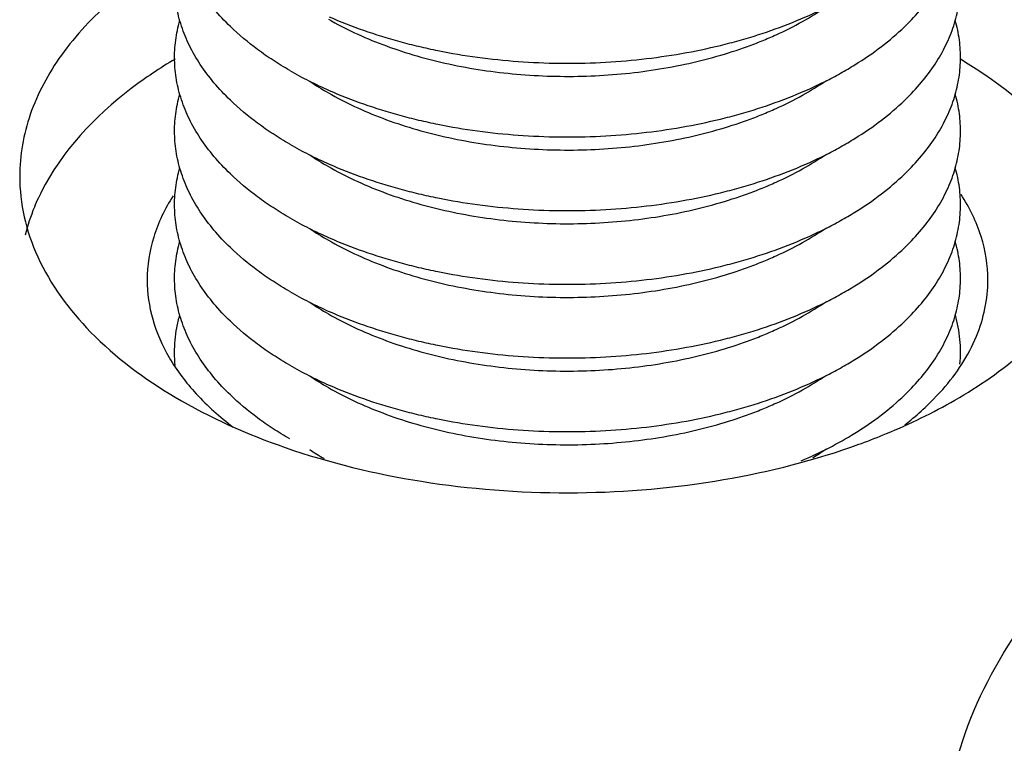
# Model space of a CAD drawing. Units: inches. Extents: x 0.7 to 21.3, y 0.5 to 16.
# Drawn here: x 18.9 to 19.2, y 13.7 to 13.9 of the extents above; entities that cross this region are included whole.
import ezdxf

# ---------------------------------------------------------------- set-up
doc = ezdxf.new("R2010")
doc.units = ezdxf.units.IN
doc.header["$LTSCALE"] = 1.21
doc.header["$MEASUREMENT"] = 0
doc.layers.get('0').update_dxf_attribs({"linetype": 'CONTINUOUS'})
doc.layers.add('02___PRT_ALL_AXES', color=7, linetype='CONTINUOUS')

msp = doc.modelspace()

# ---------------------------------------------------------------- linework, layer by layer
at = {"color": 7, "linetype": 'CONTINUOUS'}
for centre, radius, start, end in [((19.110601516, 13.9846939638), 0.0765510169, 313.8954013822, 314.0953743169), ((19.0307670323, 13.9888105008), 0.0920703197, 235.8121848659, 240.0627061686), ((19.1106015144, 13.9618318978), 0.0765510192, 313.8954013852, 314.0953743139), ((19.0307670323, 13.9659484331), 0.0920703197, 235.8121848658, 240.0627061688), ((19.1106015147, 13.9389698297), 0.0765510187, 313.8954013841, 314.0953743142), ((19.0307670323, 13.9430863654), 0.0920703197, 235.8121848659, 240.0627061685), ((19.110601516, 13.9161077608), 0.0765510169, 313.8954013822, 314.0953743169), ((19.0307670323, 13.9202242977), 0.0920703197, 235.8121848657, 240.0627061688), ((19.110601516, 13.8932456931), 0.0765510169, 313.8954013814, 314.0953743161), ((19.0307670323, 13.8973622301), 0.0920703197, 235.8121848659, 240.0627061686), ((19.1106015144, 13.8703836271), 0.0765510192, 313.8954013852, 314.0953743139), ((19.0301907846, 13.8736274151), 0.0910245862, 235.8035417773, 239.1105422352), ((19.0876561994, 13.874084473), 0.0915618861, 301.2566231423, 304.4238958191)]:
    msp.add_arc(centre, radius, start, end, dxfattribs=at)
for points, knots in [([(18.9543808345, 13.9295997592), (18.9525941649, 13.9313233488), (18.9492670632, 13.9348588881), (18.9449901866, 13.9405448474), (18.941588166, 13.946434323), (18.9394933249, 13.9515187057), (18.9382985155, 13.9556220527), (18.9376425633, 13.9586965052), (18.9372215459, 13.9617849257), (18.9370357544, 13.9648812771), (18.9370856822, 13.9679794115), (18.9373719161, 13.9710731798), (18.9378933742, 13.9741561993), (18.9383939015, 13.9761883468), (18.9386816015, 13.9771987818)], [0, 0, 0, 0, 0.1411081597, 0.2753674557, 0.4035419603, 0.5266938095, 0.5868468419, 0.6462827985, 0.7052117064, 0.7638524362, 0.8224281839, 0.8811644052, 0.9402836546, 1, 1, 1, 1]), ([(19.1638699099, 13.9297163647), (19.1656485322, 13.9314396968), (19.1689594818, 13.9349748333), (19.1732140783, 13.9406559159), (19.1760594151, 13.9456121506), (19.1778639397, 13.9496430169), (19.1789752868, 13.95266792), (19.1798554877, 13.9557186272), (19.1805033301, 13.9587891542), (19.1809174115, 13.961873501), (19.1810961916, 13.9649656424), (19.1810395612, 13.9680593439), (19.1807480744, 13.9711485421), (19.1802222606, 13.9742269569), (19.1797188135, 13.9762558309), (19.1794297608, 13.9772646292)], [0, 0, 0, 0, 0.1410240416, 0.2752132788, 0.4033295937, 0.4654736457, 0.5265300468, 0.5866803113, 0.6461220685, 0.7050636125, 0.763722639, 0.8223234431, 0.8810902372, 0.9402439807, 1, 1, 1, 1]), ([(18.9543808345, 13.9067376915), (18.9525941649, 13.9084612811), (18.9492670632, 13.9119968204), (18.9449901866, 13.9176827798), (18.941588166, 13.9235722553), (18.9394933249, 13.9286566381), (18.9382985155, 13.9327599851), (18.9376425633, 13.9358344375), (18.9372215459, 13.938922858), (18.9370357544, 13.9420192095), (18.9370856822, 13.9451173438), (18.9373719161, 13.9482111121), (18.9378933742, 13.9512941316), (18.9383939015, 13.9533262791), (18.9386816015, 13.9543367141)], [0, 0, 0, 0, 0.1411081597, 0.2753674557, 0.4035419603, 0.5266938095, 0.5868468419, 0.6462827985, 0.7052117064, 0.7638524362, 0.8224281839, 0.8811644052, 0.9402836546, 1, 1, 1, 1]), ([(19.1638699099, 13.906854297), (19.1656485322, 13.9085776291), (19.1689594818, 13.9121127657), (19.1732140783, 13.9177938482), (19.1760594151, 13.9227500829), (19.1778639397, 13.9267809492), (19.1789752868, 13.9298058523), (19.1798554877, 13.9328565595), (19.1805033301, 13.9359270866), (19.1809174115, 13.9390114334), (19.1810961916, 13.9421035747), (19.1810395612, 13.9451972762), (19.1807480744, 13.9482864744), (19.1802222606, 13.9513648892), (19.1797188135, 13.9533937633), (19.1794297608, 13.9544025615)], [0, 0, 0, 0, 0.1410240416, 0.2752132788, 0.4033295937, 0.4654736457, 0.5265300468, 0.5866803113, 0.6461220685, 0.7050636125, 0.763722639, 0.8223234431, 0.8810902372, 0.9402439807, 1, 1, 1, 1]), ([(18.9850825669, 13.9326264748), (18.9885546374, 13.9310974457), (18.9957622308, 13.9282701144), (19.0050855308, 13.9253847281), (19.012843467, 13.9234135705), (19.0208783244, 13.9216560526), (19.0311756326, 13.9199300404), (19.0437684729, 13.9186229807), (19.0565292057, 13.9180836303), (19.0693176313, 13.9183170381), (19.0819938337, 13.919320991), (19.094418449, 13.9210849503), (19.1045173057, 13.9231852325), (19.112351865, 13.9252355224), (19.119870148, 13.9274843165), (19.1288495993, 13.9307011054), (19.1373757639, 13.9345213587), (19.1437587776, 13.9378907317), (19.1496733631, 13.9413587223), (19.1564658172, 13.9460042267), (19.1614118539, 13.9502127181), (19.1636777038, 13.952392851)], [0, 0, 0, 0, 0.0604095067, 0.1231381157, 0.1552706054, 0.1878437098, 0.2540812195, 0.321398484, 0.3893128931, 0.4573263963, 0.5249395428, 0.591660891, 0.6570205682, 0.6890554771, 0.7205893217, 0.7819537393, 0.8407893622, 0.8691797261, 0.8968476567, 0.9499320245, 1, 1, 1, 1]), ([(18.9848191645, 13.9318869982), (18.9874456148, 13.9303706508), (18.9929679723, 13.927511648), (19.0017497328, 13.9238308408), (19.0111414791, 13.9206928365), (19.0210412391, 13.9181307954), (19.0313451792, 13.9161704179), (19.0419440008, 13.914833716), (19.0527248382, 13.9141343976), (19.063573107, 13.9140795171), (19.0743734327, 13.9146705252), (19.0850109343, 13.9159003521), (19.0953726695, 13.9177561811), (19.105348105, 13.9202187557), (19.1133250313, 13.9227775752), (19.1194169264, 13.925113165), (19.1251711057, 13.92757562), (19.1319303935, 13.9309548347), (19.1370204906, 13.9340845579), (19.1394171478, 13.9357295119)], [0, 0, 0, 0, 0.0563243606, 0.1153244353, 0.1766781153, 0.2400663376, 0.3050995337, 0.3713439717, 0.4383425135, 0.5056220377, 0.5727019174, 0.6391063552, 0.7043747907, 0.7680708104, 0.8297969312, 0.8598144942, 0.8892139443, 0.9460135941, 1, 1, 1, 1]), ([(18.9543808345, 13.8838756238), (18.9525941649, 13.8855992135), (18.9492670632, 13.8891347527), (18.9449901866, 13.8948207121), (18.941588166, 13.9007101876), (18.9394933249, 13.9057945704), (18.9382985155, 13.9098979174), (18.9376425633, 13.9129723698), (18.9372215459, 13.9160607904), (18.9370357544, 13.9191571418), (18.9370856822, 13.9222552761), (18.9373719161, 13.9253490444), (18.9378933742, 13.9284320639), (18.9383939015, 13.9304642114), (18.9386816015, 13.9314746464)], [0, 0, 0, 0, 0.1411081597, 0.2753674557, 0.4035419603, 0.5266938095, 0.5868468419, 0.6462827985, 0.7052117064, 0.7638524362, 0.8224281839, 0.8811644052, 0.9402836546, 1, 1, 1, 1]), ([(18.9727983993, 13.915965321), (18.9710578773, 13.9169701892), (18.9676820169, 13.9190394196), (18.9613910455, 13.923402626), (18.9570417201, 13.9270328185), (18.9543808345, 13.9295997592)], [0, 0, 0, 0, 0.2625756209, 0.5169587511, 1, 1, 1, 1]), ([(18.9850825669, 13.9097644071), (18.9885546374, 13.9082353781), (18.9957622308, 13.9054080467), (19.0050855308, 13.9025226604), (19.012843467, 13.9005515028), (19.0208783244, 13.8987939849), (19.0311756326, 13.8970679728), (19.0437684729, 13.8957609131), (19.0565292057, 13.8952215626), (19.0693176313, 13.8954549704), (19.0819938337, 13.8964589234), (19.094418449, 13.8982228826), (19.1045173057, 13.9003231649), (19.112351865, 13.9023734547), (19.119870148, 13.9046222488), (19.1288495993, 13.9078390377), (19.1373757639, 13.911659291), (19.1437587776, 13.915028664), (19.1496733631, 13.9184966546), (19.1564658172, 13.923142159), (19.1614118539, 13.9273506504), (19.1636777038, 13.9295307833)], [0, 0, 0, 0, 0.0604095067, 0.1231381157, 0.1552706054, 0.1878437098, 0.2540812195, 0.321398484, 0.3893128931, 0.4573263963, 0.5249395428, 0.591660891, 0.6570205682, 0.6890554771, 0.7205893217, 0.7819537393, 0.8407893622, 0.8691797261, 0.8968476567, 0.9499320245, 1, 1, 1, 1]), ([(19.1638699099, 13.8839922294), (19.1656485322, 13.8857155614), (19.1689594818, 13.889250698), (19.1732140783, 13.8949317806), (19.1760594151, 13.8998880152), (19.1778639397, 13.9039188815), (19.1789752868, 13.9069437846), (19.1798554877, 13.9099944918), (19.1805033301, 13.9130650189), (19.1809174115, 13.9161493657), (19.1810961916, 13.919241507), (19.1810395612, 13.9223352085), (19.1807480744, 13.9254244068), (19.1802222606, 13.9285028215), (19.1797188135, 13.9305316956), (19.1794297608, 13.9315404938)], [0, 0, 0, 0, 0.1410240416, 0.2752132788, 0.4033295937, 0.4654736457, 0.5265300468, 0.5866803113, 0.6461220685, 0.7050636125, 0.763722639, 0.8223234431, 0.8810902372, 0.9402439807, 1, 1, 1, 1]), ([(18.9727983993, 13.915965321), (18.9747536972, 13.9148364548), (18.9787958771, 13.9126591409), (18.9829494846, 13.910703773), (18.9850825669, 13.9097644071)], [0, 0, 0, 0, 0.4920464281, 1, 1, 1, 1]), ([(18.9848191645, 13.9090249306), (18.9874456148, 13.9075085831), (18.9929679723, 13.9046495803), (19.0017497328, 13.9009687731), (19.0111414791, 13.8978307688), (19.0210412391, 13.8952687277), (19.0313451792, 13.8933083502), (19.0419440008, 13.8919716483), (19.0527248382, 13.8912723299), (19.063573107, 13.8912174494), (19.0743734327, 13.8918084575), (19.0850109343, 13.8930382844), (19.0953726695, 13.8948941134), (19.105348105, 13.897356688), (19.1133250313, 13.8999155075), (19.1194169264, 13.9022510973), (19.1251711057, 13.9047135523), (19.1319303935, 13.908092767), (19.1370204906, 13.9112224902), (19.1394171478, 13.9128674442)], [0, 0, 0, 0, 0.0563243606, 0.1153244353, 0.1766781153, 0.2400663376, 0.3050995337, 0.3713439717, 0.4383425135, 0.5056220377, 0.5727019174, 0.6391063552, 0.7043747907, 0.7680708104, 0.8297969312, 0.8598144942, 0.8892139443, 0.9460135941, 1, 1, 1, 1]), ([(18.9543808345, 13.8610135561), (18.9525941649, 13.8627371458), (18.9492670632, 13.866272685), (18.9449901866, 13.8719586444), (18.941588166, 13.8778481199), (18.9394933249, 13.8829325027), (18.9382985155, 13.8870358497), (18.9376425633, 13.8901103021), (18.9372215459, 13.8931987227), (18.9370357544, 13.8962950741), (18.9370856822, 13.8993932084), (18.9373719161, 13.9024869768), (18.9378933742, 13.9055699963), (18.9383939015, 13.9076021437), (18.9386816015, 13.9086125787)], [0, 0, 0, 0, 0.1411081597, 0.2753674557, 0.4035419603, 0.5266938095, 0.5868468419, 0.6462827985, 0.7052117064, 0.7638524362, 0.8224281839, 0.8811644052, 0.9402836546, 1, 1, 1, 1]), ([(19.1638699099, 13.8611301617), (19.1656485322, 13.8628534938), (19.1689594818, 13.8663886303), (19.1732140783, 13.8720697129), (19.1760594151, 13.8770259475), (19.1778639397, 13.8810568138), (19.1789752868, 13.8840817169), (19.1798554877, 13.8871324241), (19.1805033301, 13.8902029512), (19.1809174115, 13.893287298), (19.1810961916, 13.8963794393), (19.1810395612, 13.8994731409), (19.1807480744, 13.9025623391), (19.1802222606, 13.9056407539), (19.1797188135, 13.9076696279), (19.1794297608, 13.9086784261)], [0, 0, 0, 0, 0.1410240416, 0.2752132788, 0.4033295937, 0.4654736457, 0.5265300468, 0.5866803113, 0.6461220685, 0.7050636125, 0.763722639, 0.8223234431, 0.8810902372, 0.9402439807, 1, 1, 1, 1]), ([(18.9727983993, 13.8931032534), (18.9710578773, 13.8941081215), (18.9676820169, 13.8961773519), (18.9613910455, 13.9005405583), (18.9570417201, 13.9041707508), (18.9543808345, 13.9067376915)], [0, 0, 0, 0, 0.2625756209, 0.5169587511, 1, 1, 1, 1]), ([(18.9850825669, 13.8869023394), (18.9885546374, 13.8853733104), (18.9957622308, 13.882545979), (19.0050855308, 13.8796605928), (19.012843467, 13.8776894351), (19.0208783244, 13.8759319173), (19.0311756326, 13.8742059051), (19.0437684729, 13.8728988454), (19.0565292057, 13.8723594949), (19.0693176313, 13.8725929027), (19.0819938337, 13.8735968557), (19.094418449, 13.8753608149), (19.1045173057, 13.8774610972), (19.112351865, 13.879511387), (19.119870148, 13.8817601811), (19.1288495993, 13.88497697), (19.1373757639, 13.8887972233), (19.1437587776, 13.8921665963), (19.1496733631, 13.8956345869), (19.1564658172, 13.9002800914), (19.1614118539, 13.9044885828), (19.1636777038, 13.9066687157)], [0, 0, 0, 0, 0.0604095067, 0.1231381157, 0.1552706054, 0.1878437098, 0.2540812195, 0.321398484, 0.3893128931, 0.4573263963, 0.5249395428, 0.591660891, 0.6570205682, 0.6890554771, 0.7205893217, 0.7819537393, 0.8407893622, 0.8691797261, 0.8968476567, 0.9499320245, 1, 1, 1, 1]), ([(18.9727983993, 13.8931032534), (18.9747536972, 13.8919743871), (18.9787958771, 13.8897970732), (18.9829494846, 13.8878417053), (18.9850825669, 13.8869023394)], [0, 0, 0, 0, 0.4920464281, 1, 1, 1, 1]), ([(18.9848191645, 13.8861628629), (18.9874456148, 13.8846465154), (18.9929679723, 13.8817875126), (19.0017497328, 13.8781067054), (19.0111414791, 13.8749687011), (19.0210412391, 13.8724066601), (19.0313451792, 13.8704462825), (19.0419440008, 13.8691095806), (19.0527248382, 13.8684102622), (19.063573107, 13.8683553817), (19.0743734327, 13.8689463898), (19.0850109343, 13.8701762167), (19.0953726695, 13.8720320458), (19.105348105, 13.8744946203), (19.1133250313, 13.8770534399), (19.1194169264, 13.8793890296), (19.1251711057, 13.8818514847), (19.1319303935, 13.8852306993), (19.1370204906, 13.8883604225), (19.1394171478, 13.8900053765)], [0, 0, 0, 0, 0.0563243606, 0.1153244353, 0.1766781153, 0.2400663376, 0.3050995337, 0.3713439717, 0.4383425135, 0.5056220377, 0.5727019174, 0.6391063552, 0.7043747907, 0.7680708104, 0.8297969312, 0.8598144942, 0.8892139443, 0.9460135941, 1, 1, 1, 1]), ([(18.9543808345, 13.8381514884), (18.9525941649, 13.8398750781), (18.9492670632, 13.8434106173), (18.9449901866, 13.8490965767), (18.941588166, 13.8549860522), (18.9394933249, 13.860070435), (18.9382985155, 13.864173782), (18.9376425633, 13.8672482344), (18.9372215459, 13.870336655), (18.9370357544, 13.8734330064), (18.9370856822, 13.8765311408), (18.9373719161, 13.8796249091), (18.9378933742, 13.8827079286), (18.9383939015, 13.884740076), (18.9386816015, 13.885750511)], [0, 0, 0, 0, 0.1411081597, 0.2753674557, 0.4035419603, 0.5266938095, 0.5868468419, 0.6462827985, 0.7052117064, 0.7638524362, 0.8224281839, 0.8811644052, 0.9402836546, 1, 1, 1, 1]), ([(18.9727983993, 13.8702411857), (18.9710578773, 13.8712460538), (18.9676820169, 13.8733152842), (18.9613910455, 13.8776784906), (18.9570417201, 13.8813086831), (18.9543808345, 13.8838756238)], [0, 0, 0, 0, 0.2625756209, 0.5169587511, 1, 1, 1, 1]), ([(18.9850825669, 13.8640402717), (18.9885546374, 13.8625112427), (18.9957622308, 13.8596839113), (19.0050855308, 13.8567985251), (19.012843467, 13.8548273674), (19.0208783244, 13.8530698496), (19.0311756326, 13.8513438374), (19.0437684729, 13.8500367777), (19.0565292057, 13.8494974272), (19.0693176313, 13.8497308351), (19.0819938337, 13.850734788), (19.094418449, 13.8524987473), (19.1045173057, 13.8545990295), (19.112351865, 13.8566493193), (19.119870148, 13.8588981135), (19.1288495993, 13.8621149023), (19.1373757639, 13.8659351557), (19.1437587776, 13.8693045287), (19.1496733631, 13.8727725193), (19.1564658172, 13.8774180237), (19.1614118539, 13.8816265151), (19.1636777038, 13.883806648)], [0, 0, 0, 0, 0.0604095067, 0.1231381157, 0.1552706054, 0.1878437098, 0.2540812195, 0.321398484, 0.3893128931, 0.4573263963, 0.5249395428, 0.591660891, 0.6570205682, 0.6890554771, 0.7205893217, 0.7819537393, 0.8407893622, 0.8691797261, 0.8968476567, 0.9499320245, 1, 1, 1, 1]), ([(19.1638699099, 13.838268094), (19.1656485322, 13.8399914261), (19.1689594818, 13.8435265626), (19.1732140783, 13.8492076452), (19.1760594151, 13.8541638798), (19.1778639397, 13.8581947461), (19.1789752868, 13.8612196493), (19.1798554877, 13.8642703564), (19.1805033301, 13.8673408835), (19.1809174115, 13.8704252303), (19.1810961916, 13.8735173717), (19.1810395612, 13.8766110732), (19.1807480744, 13.8797002714), (19.1802222606, 13.8827786862), (19.1797188135, 13.8848075602), (19.1794297608, 13.8858163585)], [0, 0, 0, 0, 0.1410240416, 0.2752132788, 0.4033295937, 0.4654736457, 0.5265300468, 0.5866803113, 0.6461220685, 0.7050636125, 0.763722639, 0.8223234431, 0.8810902372, 0.9402439807, 1, 1, 1, 1]), ([(18.9727983993, 13.8702411857), (18.9747536972, 13.8691123194), (18.9787958771, 13.8669350055), (18.9829494846, 13.8649796376), (18.9850825669, 13.8640402717)], [0, 0, 0, 0, 0.4920464281, 1, 1, 1, 1]), ([(18.9848191645, 13.8633007952), (18.9874456148, 13.8617844478), (18.9929679723, 13.858925445), (19.0017497328, 13.8552446377), (19.0111414791, 13.8521066334), (19.0210412391, 13.8495445924), (19.0313451792, 13.8475842149), (19.0419440008, 13.8462475129), (19.0527248382, 13.8455481945), (19.063573107, 13.8454933141), (19.0743734327, 13.8460843221), (19.0850109343, 13.8473141491), (19.0953726695, 13.8491699781), (19.105348105, 13.8516325526), (19.1133250313, 13.8541913722), (19.1194169264, 13.856526962), (19.1251711057, 13.858989417), (19.1319303935, 13.8623686317), (19.1370204906, 13.8654983548), (19.1394171478, 13.8671433088)], [0, 0, 0, 0, 0.0563243606, 0.1153244353, 0.1766781153, 0.2400663376, 0.3050995337, 0.3713439717, 0.4383425135, 0.5056220377, 0.5727019174, 0.6391063552, 0.7043747907, 0.7680708104, 0.8297969312, 0.8598144942, 0.8892139443, 0.9460135941, 1, 1, 1, 1]), ([(18.9543808345, 13.8152894208), (18.9525941649, 13.8170130104), (18.9492670632, 13.8205485497), (18.9449901866, 13.826234509), (18.941588166, 13.8321239846), (18.9394933249, 13.8372083674), (18.9382985155, 13.8413117143), (18.9376425633, 13.8443861668), (18.9372215459, 13.8474745873), (18.9370357544, 13.8505709387), (18.9370856822, 13.8536690731), (18.9373719161, 13.8567628414), (18.9378933742, 13.8598458609), (18.9383939015, 13.8618780084), (18.9386816015, 13.8628884434)], [0, 0, 0, 0, 0.1411081597, 0.2753674557, 0.4035419603, 0.5266938095, 0.5868468419, 0.6462827985, 0.7052117064, 0.7638524362, 0.8224281839, 0.8811644052, 0.9402836546, 1, 1, 1, 1]), ([(19.1638699099, 13.8154060263), (19.1656485322, 13.8171293584), (19.1689594818, 13.8206644949), (19.1732140783, 13.8263455775), (19.1760594151, 13.8313018122), (19.1778639397, 13.8353326785), (19.1789752868, 13.8383575816), (19.1798554877, 13.8414082888), (19.1805033301, 13.8444788158), (19.1809174115, 13.8475631626), (19.1810961916, 13.850655304), (19.1810395612, 13.8537490055), (19.1807480744, 13.8568382037), (19.1802222606, 13.8599166185), (19.1797188135, 13.8619454925), (19.1794297608, 13.8629542908)], [0, 0, 0, 0, 0.1410240416, 0.2752132788, 0.4033295937, 0.4654736457, 0.5265300468, 0.5866803113, 0.6461220685, 0.7050636125, 0.763722639, 0.8223234431, 0.8810902372, 0.9402439807, 1, 1, 1, 1]), ([(18.9727983993, 13.847379118), (18.9710578773, 13.8483839861), (18.9676820169, 13.8504532166), (18.9613910455, 13.854816423), (18.9570417201, 13.8584466155), (18.9543808345, 13.8610135561)], [0, 0, 0, 0, 0.2625756209, 0.5169587511, 1, 1, 1, 1]), ([(18.9850825669, 13.841178204), (18.9885546374, 13.839649175), (18.9957622308, 13.8368218436), (19.0050855308, 13.8339364574), (19.012843467, 13.8319652997), (19.0208783244, 13.8302077819), (19.0311756326, 13.8284817697), (19.0437684729, 13.82717471), (19.0565292057, 13.8266353596), (19.0693176313, 13.8268687674), (19.0819938337, 13.8278727203), (19.094418449, 13.8296366796), (19.1045173057, 13.8317369618), (19.112351865, 13.8337872517), (19.119870148, 13.8360360458), (19.1288495993, 13.8392528347), (19.1373757639, 13.843073088), (19.1437587776, 13.846442461), (19.1496733631, 13.8499104516), (19.1564658172, 13.854555956), (19.1614118539, 13.8587644474), (19.1636777038, 13.8609445803)], [0, 0, 0, 0, 0.0604095067, 0.1231381157, 0.1552706054, 0.1878437098, 0.2540812195, 0.321398484, 0.3893128931, 0.4573263963, 0.5249395428, 0.591660891, 0.6570205682, 0.6890554771, 0.7205893217, 0.7819537393, 0.8407893622, 0.8691797261, 0.8968476567, 0.9499320245, 1, 1, 1, 1]), ([(18.9727983993, 13.847379118), (18.9747536972, 13.8462502518), (18.9787958771, 13.8440729379), (18.9829494846, 13.8421175699), (18.9850825669, 13.841178204)], [0, 0, 0, 0, 0.4920464281, 1, 1, 1, 1]), ([(18.9848191645, 13.8404387275), (18.9874456148, 13.8389223801), (18.9929679723, 13.8360633773), (19.0017497328, 13.8323825701), (19.0111414791, 13.8292445658), (19.0210412391, 13.8266825247), (19.0313451792, 13.8247221472), (19.0419440008, 13.8233854452), (19.0527248382, 13.8226861269), (19.063573107, 13.8226312464), (19.0743734327, 13.8232222545), (19.0850109343, 13.8244520814), (19.0953726695, 13.8263079104), (19.105348105, 13.828770485), (19.1133250313, 13.8313293045), (19.1194169264, 13.8336648943), (19.1251711057, 13.8361273493), (19.1319303935, 13.839506564), (19.1370204906, 13.8426362871), (19.1394171478, 13.8442812411)], [0, 0, 0, 0, 0.0563243606, 0.1153244353, 0.1766781153, 0.2400663376, 0.3050995337, 0.3713439717, 0.4383425135, 0.5056220377, 0.5727019174, 0.6391063552, 0.7043747907, 0.7680708104, 0.8297969312, 0.8598144942, 0.8892139443, 0.9460135941, 1, 1, 1, 1]), ([(18.9372776859, 13.824444353), (18.9371449704, 13.8257416227), (18.937003089, 13.8283500422), (18.9371679389, 13.8322710011), (18.9377108691, 13.836179997), (18.9383184215, 13.8387508467), (18.9386816015, 13.8400263757)], [0, 0, 0, 0, 0.2486351479, 0.4971718714, 0.7471349764, 1, 1, 1, 1]), ([(18.9727983993, 13.8245170503), (18.9710578773, 13.8255219185), (18.9676820169, 13.8275911489), (18.9613910455, 13.8319543553), (18.9570417201, 13.8355845478), (18.9543808345, 13.8381514884)], [0, 0, 0, 0, 0.2625756209, 0.5169587511, 1, 1, 1, 1]), ([(18.9850825669, 13.8183161364), (18.9885546374, 13.8167871073), (18.9957622308, 13.813959776), (19.0050855308, 13.8110743897), (19.012843467, 13.8091032321), (19.0208783244, 13.8073457142), (19.0311756326, 13.805619702), (19.0437684729, 13.8043126424), (19.0565292057, 13.8037732919), (19.0693176313, 13.8040066997), (19.0819938337, 13.8050106526), (19.094418449, 13.8067746119), (19.1045173057, 13.8088748941), (19.112351865, 13.810925184), (19.119870148, 13.8131739781), (19.1288495993, 13.816390767), (19.1373757639, 13.8202110203), (19.1437587776, 13.8235803933), (19.1496733631, 13.8270483839), (19.1564658172, 13.8316938883), (19.1614118539, 13.8359023797), (19.1636777038, 13.8380825126)], [0, 0, 0, 0, 0.0604095067, 0.1231381157, 0.1552706054, 0.1878437098, 0.2540812195, 0.321398484, 0.3893128931, 0.4573263963, 0.5249395428, 0.591660891, 0.6570205682, 0.6890554771, 0.7205893217, 0.7819537393, 0.8407893622, 0.8691797261, 0.8968476567, 0.9499320245, 1, 1, 1, 1]), ([(19.180892811, 13.8248572243), (19.1810098102, 13.8261265803), (19.1811249667, 13.8286780502), (19.1809365887, 13.8325109845), (19.180388086, 13.8363319267), (19.1797871101, 13.8388450689), (19.1794297608, 13.8400922231)], [0, 0, 0, 0, 0.2485122961, 0.4970562815, 0.747081049, 1, 1, 1, 1]), ([(18.9727983993, 13.8245170503), (18.9747536972, 13.8233881841), (18.9787958771, 13.8212108702), (18.9829494846, 13.8192555022), (18.9850825669, 13.8183161364)], [0, 0, 0, 0, 0.4920464281, 1, 1, 1, 1]), ([(18.9848191645, 13.8175766598), (18.9874456148, 13.8160603124), (18.9929679723, 13.8132013096), (19.0017497328, 13.8095205024), (19.0111414791, 13.8063824981), (19.0210412391, 13.803820457), (19.0313451792, 13.8018600795), (19.0419440008, 13.8005233776), (19.0527248382, 13.7998240592), (19.063573107, 13.7997691787), (19.0743734327, 13.8003601868), (19.0850109343, 13.8015900137), (19.0953726695, 13.8034458427), (19.105348105, 13.8059084173), (19.1133250313, 13.8084672368), (19.1194169264, 13.8108028266), (19.1251711057, 13.8132652816), (19.1319303935, 13.8166444963), (19.1370204906, 13.8197742195), (19.1394171478, 13.8214191735)], [0, 0, 0, 0, 0.0563243606, 0.1153244353, 0.1766781153, 0.2400663376, 0.3050995337, 0.3713439717, 0.4383425135, 0.5056220377, 0.5727019174, 0.6391063552, 0.7043747907, 0.7680708104, 0.8297969312, 0.8598144942, 0.8892139443, 0.9460135941, 1, 1, 1, 1]), ([(18.9727983993, 13.8016549826), (18.9710578773, 13.8026598508), (18.9676820169, 13.8047290812), (18.9613910455, 13.8090922876), (18.9570417201, 13.8127224801), (18.9543808345, 13.8152894208)], [0, 0, 0, 0, 0.2625756209, 0.5169587511, 1, 1, 1, 1]), ([(19.1482379982, 13.8033915477), (19.1510799687, 13.8051487569), (19.1564497186, 13.8088186188), (19.1614069903, 13.8130356325), (19.1636777038, 13.8152204449)], [0, 0, 0, 0, 0.5146497628, 1, 1, 1, 1]), ([(19.1757851791, 13.6735323076), (19.1759602145, 13.6859837392), (19.1808755473, 13.7118869027), (19.2008261202, 13.7479035553), (19.2320293562, 13.7805020872), (19.2580661353, 13.798395234), (19.2724050424, 13.8066737564)], [0, 0, 0, 0, 0.2177361049, 0.4511560858, 0.7104970281, 1, 1, 1, 1]), ([(19.1316200714, 13.7948349721), (19.134548525, 13.7960856367), (19.1402018374, 13.7987287831), (19.1456433851, 13.8017872811), (19.1482379982, 13.8033915477)], [0, 0, 0, 0, 0.5107311498, 1, 1, 1, 1])]:
    msp.add_open_spline(points, degree=3, knots=knots, dxfattribs=at)
at = {"layer": '02___PRT_ALL_AXES', "color": 7, "linetype": 'CONTINUOUS'}
msp.add_line((19.1707549122, 13.8119974719), (19.1755495657, 13.8169950407), dxfattribs=at)
for centre, radius, start, end in [((18.9574230839, 13.8473273357), 0.0690562336, 153.4700811942, 155.1090743832), ((19.0759249891, 14.0028362728), 0.2158029525, 289.2445537326, 290.1669079896)]:
    msp.add_arc(centre, radius, start, end, dxfattribs=at)
for points, knots in [([(18.9388007362, 13.9525574206), (18.9313388078, 13.9482493), (18.9178016639, 13.9389282313), (18.9016240543, 13.921926009), (18.8913877215, 13.9031211082), (18.8889883218, 13.8896224766), (18.888986982, 13.8831460799)], [0, 0, 0, 0, 0.2897381466, 0.5490706507, 0.7822193276, 1, 1, 1, 1]), ([(19.2291431529, 13.8831026149), (19.2291444684, 13.8894615842), (19.2268538248, 13.9027020319), (19.2169918505, 13.9212008406), (19.2013759843, 13.9379970531), (19.1882719799, 13.9472574967), (19.1810440642, 13.9515519003)], [0, 0, 0, 0, 0.2185668085, 0.4520786995, 0.7110251272, 1, 1, 1, 1]), ([(18.93722525, 13.9194898512), (18.9325241603, 13.9167024099), (18.9161755434, 13.9058441129), (18.9019860705, 13.8908892447), (18.8956383859, 13.8781723432)], [0, 0, 0, 0, 0.2777325913, 1, 1, 1, 1]), ([(19.2225062131, 13.878142561), (19.2205231596, 13.8821182572), (19.2100577064, 13.8988867043), (19.1941088621, 13.91164655), (19.1810206909, 13.9194211916)], [0, 0, 0, 0, 0.2259137894, 1, 1, 1, 1]), ([(18.888986982, 13.8831460799), (18.8889861075, 13.8789186259), (18.8899593184, 13.8702997787), (18.8958847808, 13.8530569727), (18.911034357, 13.832575536), (18.9378880699, 13.8127229519), (18.9595852035, 13.8030813268), (18.9714365161, 13.798967957)], [0, 0, 0, 0, 0.1014425555, 0.2061152222, 0.4345446142, 0.6989719379, 1, 1, 1, 1]), ([(19.1793293987, 13.8136912742), (19.1867913271, 13.8179993948), (19.200328471, 13.8273204635), (19.2165060806, 13.8443226858), (19.2267424134, 13.8631275866), (19.2291418131, 13.8766262182), (19.2291431529, 13.8831026149)], [0, 0, 0, 0, 0.2897381466, 0.5490706507, 0.7822193276, 1, 1, 1, 1]), ([(19.1895763761, 13.8509619063), (19.1895773173, 13.8555119011), (19.1880661581, 13.8649375536), (19.1838559516, 13.8734586772), (19.1812237762, 13.8775010951)], [0, 0, 0, 0, 0.4853928029, 1, 1, 1, 1]), ([(18.8947814366, 13.8763925625), (18.8943452656, 13.8754523607), (18.8927149401, 13.8717177069), (18.8914328538, 13.8678293862), (18.8907024353, 13.8648802794)], [0, 0, 0, 0, 0.2543641992, 1, 1, 1, 1]), ([(18.9365983422, 13.8770246755), (18.9340611168, 13.8730484904), (18.930015408, 13.8646760417), (18.9285546812, 13.8554538421), (18.9285537588, 13.8509952596)], [0, 0, 0, 0, 0.5140676057, 1, 1, 1, 1]), ([(18.9285537588, 13.8509952596), (18.9285529086, 13.8468852784), (18.9297741973, 13.8384171594), (18.9351298658, 13.8263096417), (18.943750412, 13.8149828314), (18.9511373169, 13.808433375), (18.9552286969, 13.8053308425)], [0, 0, 0, 0, 0.2253505279, 0.4619366375, 0.718464324, 1, 1, 1, 1]), ([(19.1755495657, 13.8169950407), (19.1798402602, 13.8218978173), (19.1868801894, 13.8324731018), (19.1895751473, 13.8450220951), (19.1895763761, 13.8509619063)], [0, 0, 0, 0, 0.5230970556, 1, 1, 1, 1]), ([(19.1503243736, 13.8002637034), (19.1529183595, 13.8012164874), (19.1628523134, 13.8050861826), (19.1724896979, 13.8097423947), (19.1793293987, 13.8136912742)], [0, 0, 0, 0, 0.2592040009, 1, 1, 1, 1]), ([(19.163807137, 13.8060282661), (19.1644225727, 13.8065061909), (19.1668121849, 13.8084080397), (19.1691095601, 13.8104266281), (19.1707549122, 13.8119974719)], [0, 0, 0, 0, 0.2551436792, 1, 1, 1, 1]), ([(18.9714365161, 13.798967957), (18.9851475181, 13.7942091236), (19.0142440167, 13.7871863663), (19.0592726851, 13.7837598466), (19.104286372, 13.7872492774), (19.133360842, 13.7943115323), (19.1470538371, 13.7990923127)], [0, 0, 0, 0, 0.2439565033, 0.50010765, 0.756208069, 1, 1, 1, 1])]:
    msp.add_open_spline(points, degree=3, knots=knots, dxfattribs=at)

doc.saveas('drawing.dxf')
